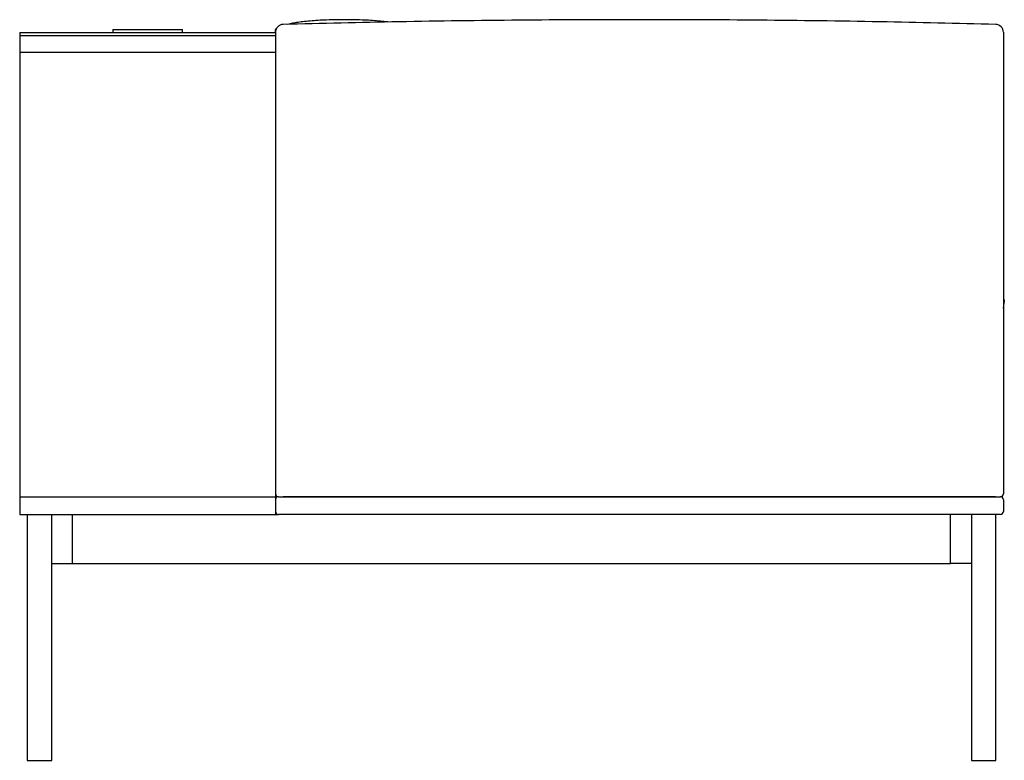
# Paper-space layout 'Sheet1' of a CAD drawing. Units: millimetres. Extents: x 42 to 12159, y 795 to 7850.
# Drawn here: x 11158 to 12159, y 7086 to 7839 of the extents above; entities that cross this region are included whole.
import ezdxf

# ---------------------------------------------------------------- set-up
doc = ezdxf.new("R2010")
doc.units = ezdxf.units.MM
doc.header["$LTSCALE"] = 10

psp = doc.layouts.new('Sheet1')

# ---------------------------------------------------------------- linework, layer by layer
at = {"color": 7, "linetype": 'Continuous', "lineweight": 25}
for p, q in [((11252.4, 7829), (11252.4, 7826)), ((11252.4, 7829), (11323.4, 7829)), ((11323.4, 7826), (11323.4, 7829)), ((11157.9, 7826), (11157.9, 7823)), ((11157.9, 7826), (11417.9, 7826)), ((11157.9, 7823), (11157.9, 7806)), ((11157.9, 7823), (11417.9, 7823)), ((11417.9, 7826), (11417.9, 7823)), ((11417.9, 7823), (11417.9, 7806)), ((12157.9, 7821.2), (12157.9, 7357)), ((11157.9, 7806), (11417.9, 7806)), ((11157.9, 7806), (11157.9, 7354)), ((11417.9, 7806), (11417.9, 7354)), ((12157.9, 7545.9), (12158.9, 7553.3)), ((12157.9, 7545.9), (12158.9, 7553.3)), ((12158.9, 7553.3), (12158.6, 7553.3)), ((11157.9, 7354), (11157.9, 7336)), ((11157.9, 7354), (11417.9, 7354)), ((11417.9, 7354), (11417.9, 7336)), ((11420.9, 7354), (11422.9, 7354)), ((11422.9, 7354), (12152.9, 7354)), ((12149.9, 7354), (11425.9, 7354)), ((12152.9, 7354), (12154.9, 7354)), ((12157.9, 7351), (12157.9, 7339)), ((11157.9, 7336), (11417.9, 7336)), ((11165.4, 7336), (11165.4, 7086)), ((11190.4, 7086), (11190.4, 7336)), ((11211.4, 7286), (11211.4, 7336)), ((11417.9, 7336), (11420.9, 7336)), ((11422.9, 7336), (11420.9, 7336)), ((12152.9, 7336), (11422.9, 7336)), ((12104.3, 7286), (12104.3, 7336)), ((12125.4, 7336), (12125.4, 7086)), ((12150.4, 7086), (12150.4, 7336)), ((12154.9, 7336), (12152.9, 7336)), ((11190.4, 7286), (11211.4, 7286)), ((11211.4, 7286), (12104.3, 7286)), ((12125.4, 7286), (12104.3, 7286)), ((11165.4, 7086), (11190.4, 7086)), ((12125.4, 7086), (12150.4, 7086))]:
    psp.add_line(p, q, dxfattribs=at)
at = {"color": 7, "linetype": 'Continuous', "lineweight": 25, "flags": 128}
psp.add_lwpolyline([(12158.9, 7553.3), (12158.9, 7553.6), (12158.8, 7553.7)], dxfattribs=at)
at = {"color": 7, "linetype": 'Continuous', "lineweight": 25}
for centre, radius, start, end in [((11425.9, 7826.3), 8, 91.4802, 179.9999), ((12149.9, 7826.3), 8, 0.0001, 88.4919), ((11420.9, 7357), 3, 180, 270), ((11420.9, 7351), 3, 90, 180), ((12154.9, 7357), 3, 270, 0), ((12154.9, 7351), 3, 0, 90), ((11420.9, 7339), 3, 180, 270), ((12154.9, 7339), 3, 270, 0)]:
    psp.add_arc(centre, radius, start, end, dxfattribs=at)
for points, knots in [([(12150.1, 7834.2), (12110.8, 7835.2), (12030.8, 7837.1), (11910.1, 7838.7), (11787.9, 7839.2), (11665.7, 7838.7), (11544.9, 7837.1), (11464.9, 7835.2), (11425.7, 7834.2)], [0, 0, 0, 0, 0.1626849, 0.3313492, 0.5, 0.6686508, 0.8373151, 1, 1, 1, 1]), ([(11467.5, 7838.6), (11464.7, 7838.5), (11459.2, 7838.2), (11451.4, 7837.6), (11444.3, 7836.8), (11438.2, 7835.9), (11433.5, 7835.1), (11430.9, 7834.5), (11429.9, 7834.3)], [0, 0, 0, 0, 0.221729, 0.431662, 0.621533, 0.78592, 0.922594, 1, 1, 1, 1]), ([(11532.5, 7836.6), (11532.2, 7836.7), (11529.6, 7837), (11524.3, 7837.6), (11516.5, 7838.2), (11511.1, 7838.5), (11508.3, 7838.6)], [0, 0, 0, 0, 0.0314668, 0.327341, 0.6544808, 1, 1, 1, 1]), ([(11419.4, 7830.6), (11419, 7830.4), (11418.5, 7830), (11418.1, 7829.4), (11417.9, 7828.9), (11417.9, 7828.7), (11417.9, 7828.6)], [0, 0, 0, 0, 0.484562, 0.750807, 0.876288, 1, 1, 1, 1]), ([(11417.9, 7826.4), (11417.9, 7826.5), (11417.9, 7827.2), (11417.9, 7828.1), (11417.9, 7828.6), (11417.9, 7828.6), (11417.9, 7828.6)], [0, 0, 0, 0, 0.07162, 0.466647, 0.819387, 1, 1, 1, 1]), ([(11417.9, 7826.1), (11417.9, 7826.1), (11417.9, 7826.1), (11417.9, 7826.1), (11417.9, 7826.1), (11417.9, 7826.2), (11417.9, 7826.2), (11417.9, 7826.2), (11417.9, 7826.2), (11417.9, 7826.2), (11417.9, 7826.2), (11417.9, 7826.2), (11417.9, 7826.2), (11417.9, 7826.2)], [0, 0, 0, 0, 0.046192, 0.13703, 0.227869, 0.318708, 0.409547, 0.500386, 0.682064, 0.772903, 0.863742, 0.954581, 1, 1, 1, 1]), ([(12157.9, 7826.2), (12157.9, 7826.2), (12157.9, 7826.1), (12157.9, 7825.8), (12157.9, 7825.6), (12157.9, 7825.1), (12157.9, 7824.9), (12157.9, 7824.4), (12157.9, 7824.1), (12157.9, 7823.5), (12157.9, 7823.2), (12157.9, 7822.5), (12157.9, 7822.3), (12157.9, 7821.8), (12157.9, 7821.5), (12157.9, 7821.2)], [0, 0, 0, 0, 0.25, 0.25, 0.5, 0.5, 0.625, 0.625, 0.75, 0.75, 0.875, 0.875, 0.9375, 0.9375, 1, 1, 1, 1]), ([(12158.7, 7554.6), (12158.7, 7554.6), (12158.6, 7554.8), (12158.3, 7554.9), (12158.1, 7555), (12157.9, 7555), (12157.9, 7555)], [0, 0, 0, 0, 0.270241, 0.535343, 0.786438, 1, 1, 1, 1]), ([(12158.6, 7553.3), (12158.7, 7553.3), (12158.8, 7553.5), (12158.8, 7553.6), (12158.8, 7553.7)], [0, 0, 0, 0, 0.501465, 1, 1, 1, 1]), ([(12158.8, 7553.7), (12158.8, 7553.7), (12158.8, 7553.7), (12158.8, 7553.7), (12158.8, 7553.7), (12158.8, 7553.7), (12158.8, 7553.7), (12158.8, 7553.7), (12158.8, 7553.7), (12158.8, 7553.8), (12158.8, 7553.9), (12158.8, 7554), (12158.8, 7554.2), (12158.8, 7554.3), (12158.8, 7554.3), (12158.8, 7554.3), (12158.8, 7554.3), (12158.8, 7554.3), (12158.8, 7554.3), (12158.8, 7554.3), (12158.8, 7554.3), (12158.8, 7554.3), (12158.8, 7554.4), (12158.8, 7554.5), (12158.7, 7554.5), (12158.7, 7554.6)], [0, 0, 0, 0, 0.0092041, 0.0169314, 0.0231776, 0.027954, 0.0322222, 0.0365667, 0.057634, 0.0953707, 0.1627578, 0.2830919, 0.4979738, 0.7714493, 0.8917786, 0.9447235, 0.9493825, 0.9539243, 0.9582466, 0.9623494, 0.9666841, 0.9725208, 0.9800185, 0.9891779, 1, 1, 1, 1])]:
    psp.add_open_spline(points, degree=3, knots=knots, dxfattribs=at)
for points in [[(11508.5, 7838.6), (11501.6, 7838.8), (11487.9, 7839.3), (11474.1, 7838.8), (11467.2, 7838.6)], [(12157.9, 7545.9), (12157.9, 7545.9), (12157.9, 7545.9), (12157.9, 7545.9)]]:
    psp.add_open_spline(points, degree=3, dxfattribs=at)

doc.saveas('drawing.dxf')
